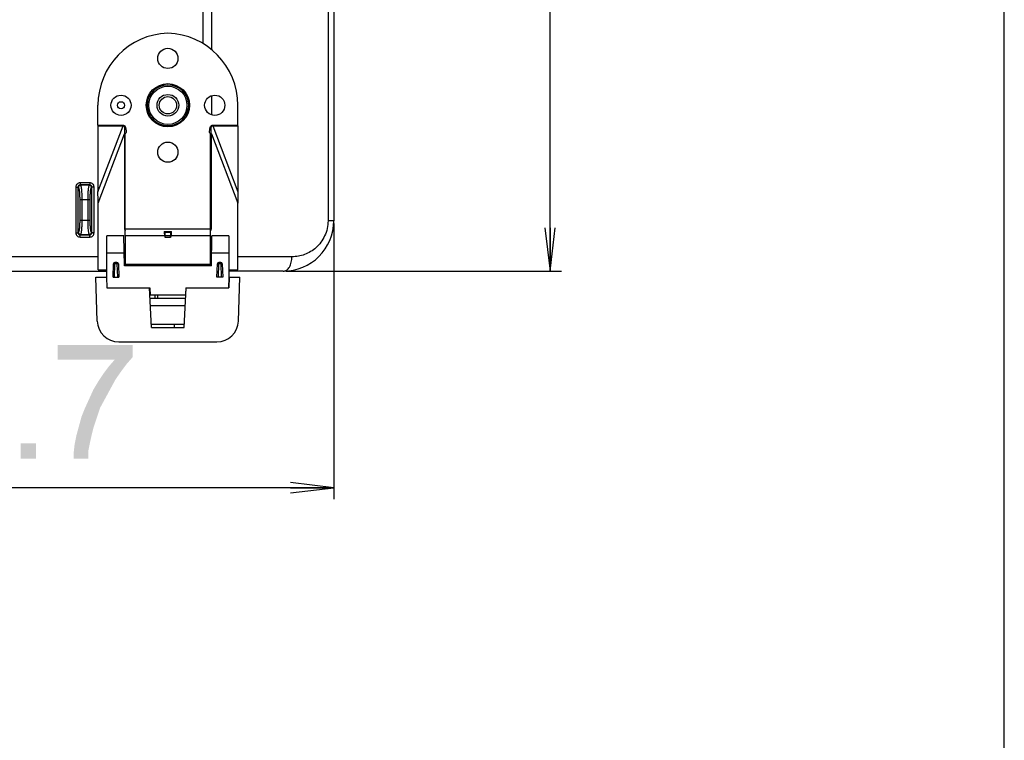
# Model space of a CAD drawing. Units: millimetres. Extents: x 0 to 1189, y 0 to 841.
# Drawn here: x 1121 to 1189, y 97 to 146 of the extents above; entities that cross this region are included whole.
import ezdxf

# ---------------------------------------------------------------- set-up
doc = ezdxf.new("R2010")
doc.units = ezdxf.units.MM
doc.header["$LTSCALE"] = 65.395
doc.layers.get('0').update_dxf_attribs({"linetype": 'CONTINUOUS'})
for name, color, linetype in [('3_ALL_AXES', 7, 'CONTINUOUS'), ('7_ALL_FEATURES', 7, 'CONTINUOUS'), ('DEF_DRAFT_DIM', 7, 'CONTINUOUS')]:
    doc.layers.add(name, color=color, linetype=linetype)
doc.styles.add('TEXTSTYLE_2', font='ar_wgl__.ttf')
doc.dimstyles.new('DIMSTYLE_3', dxfattribs={"dimtxt": 8, "dimasz": 3, "dimexe": 0.8, "dimexo": 0.2, "dimgap": 2, "dimtad": 1, "dimdec": 1, "dimlfac": 2, "dimdsep": 46, "dimtxsty": 'TEXTSTYLE_2', "dimblk": 'OPEN', "dimblk1": 'OPEN', "dimblk2": 'OPEN', "dimcen": 0.09, "dimazin": 2, "dimtp": 0.5, "dimtm": 0.5, "dimtfac": 1, "dimtdec": 1, "dimtofl": 0, "dimtmove": 0, "dimatfit": 3, "dimldrblk": 'OPEN', "dimfxl": 1, "dimtolj": 1, "dimarcsym": 0})
doc.dimstyles.new('DIMSTYLE_4', dxfattribs={"dimtxt": 8, "dimasz": 3, "dimexe": 0.8, "dimexo": 0.2, "dimgap": 2, "dimtad": 1, "dimdec": 1, "dimlfac": 2, "dimdsep": 46, "dimtxsty": 'TEXTSTYLE_2', "dimblk": 'OPEN', "dimblk1": 'OPEN', "dimblk2": 'OPEN', "dimcen": 0.09, "dimazin": 2, "dimtp": 0.3, "dimtm": 0.3, "dimtfac": 1, "dimtdec": 1, "dimtofl": 0, "dimtmove": 0, "dimatfit": 3, "dimldrblk": 'OPEN', "dimfxl": 1, "dimtolj": 1, "dimarcsym": 0})

# ---------------------------------------------------------------- blocks, each defined once
blk = doc.blocks.new('_OPEN')
at = {"color": 0, "linetype": 'ByBlock'}
for p, q in [((0, 0), (-1, 0.117)), ((-1, -0.117), (0, 0)), ((-1, 0), (0, 0))]:
    blk.add_line(p, q, dxfattribs=at)
blk = doc.blocks.new('*D31')
at = {"layer": 'DEF_DRAFT_DIM', "color": 2, "linetype": 'Continuous', "transparency": 16777216}
for p, q in [((1094.175, 192.791), (1094.175, 113.266)), ((1142.502, 132.366), (1142.502, 113.266)), ((1094.175, 114.066), (1118.339, 114.066)), ((1142.502, 114.066), (1118.339, 114.066))]:
    blk.add_line(p, q, dxfattribs=at)
at = {"layer": 'DEF_DRAFT_DIM', "color": 2, "linetype": 'Continuous', "transparency": 16777216, "xscale": 3, "yscale": 3, "zscale": 3, "rotation": 180}
blk.add_blockref('_OPEN', (1094.175, 114.066), dxfattribs=at)
at = {"layer": 'DEF_DRAFT_DIM', "color": 2, "linetype": 'Continuous', "transparency": 16777216, "xscale": 3, "yscale": 3, "zscale": 3}
blk.add_blockref('_OPEN', (1142.502, 114.066), dxfattribs=at)
blk = doc.blocks.new('*D32')
at = {"layer": 'DEF_DRAFT_DIM', "color": 2, "linetype": 'Continuous', "transparency": 16777216}
for p, q in [((1110.402, 207.683), (1158.302, 207.683)), ((1157.502, 207.683), (1157.502, 168.375)), ((1157.502, 129.066), (1157.502, 168.375)), ((1139.202, 129.066), (1158.302, 129.066))]:
    blk.add_line(p, q, dxfattribs=at)
at = {"layer": 'DEF_DRAFT_DIM', "color": 2, "linetype": 'Continuous', "transparency": 16777216, "xscale": 3, "yscale": 3, "zscale": 3}
for p, rotation in [((1157.502, 207.683), 90), ((1157.502, 129.066), 270)]:
    blk.add_blockref('_OPEN', p, dxfattribs=dict(at, rotation=rotation))

msp = doc.modelspace()

# ---------------------------------------------------------------- linework, layer by layer
at = {"color": 7, "linetype": 'Continuous'}
msp.add_line((1189, 0), (1189, 841), dxfattribs=at)
at = {"layer": '3_ALL_AXES', "color": 7, "linetype": 'Continuous'}
for p, q in [((1127.9484, 131.5164), (1126.7766, 131.5164)), ((1128.0516, 131.5164), (1128.0516, 129.5338)), ((1135.2266, 131.5164), (1134.0548, 131.5164))]:
    msp.add_line(p, q, dxfattribs=at)
at = {"layer": '7_ALL_FEATURES', "color": 7, "linetype": 'Continuous'}
for p, q in [((1142.5016, 340.0164), (1142.5016, 132.5664)), ((1142.1067, 339.9036), (1142.1067, 132.5664)), ((1133.4147, 225.8149), (1133.4147, 144.8463)), ((1134.0198, 225.8149), (1134.0198, 144.4211)), ((1134.0198, 141.2266), (1134.0198, 139.9062)), ((1126.1516, 139.1913), (1126.1516, 140.5664)), ((1135.8516, 139.1913), (1135.8516, 140.5664)), ((1126.1516, 139.1913), (1127.8923, 139.1913)), ((1126.1516, 139.1415), (1127.8923, 139.1415)), ((1126.1516, 139.1415), (1126.1564, 134.5734)), ((1126.1564, 134.5734), (1127.8923, 139.1415)), ((1126.1568, 133.7862), (1127.9862, 138.6005)), ((1127.8923, 139.1913), (1127.8923, 139.1415)), ((1128.0516, 138.6005), (1127.9862, 138.6005)), ((1127.9862, 138.6005), (1127.9862, 132.0164)), ((1128.0516, 131.5164), (1128.0516, 138.6005)), ((1133.9516, 138.6005), (1134.017, 138.6005)), ((1133.9516, 129.5338), (1133.9516, 138.6005)), ((1134.017, 138.6005), (1135.8464, 133.7862)), ((1134.017, 132.0164), (1134.017, 138.6005)), ((1134.1109, 139.1913), (1135.8516, 139.1913)), ((1134.1109, 139.1913), (1134.1109, 139.1415)), ((1134.1109, 139.1415), (1135.8516, 139.1415)), ((1134.1109, 139.1415), (1135.8468, 134.5734)), ((1135.8516, 139.1415), (1135.8468, 134.5734)), ((1125.5866, 135.1991), (1124.9167, 135.1991)), ((1124.9167, 135.1991), (1124.9167, 135.0502)), ((1125.5866, 135.1991), (1125.5866, 135.0502)), ((1124.6189, 134.9014), (1124.7678, 134.9014)), ((1124.6189, 134.9014), (1124.6189, 131.7315)), ((1124.7678, 134.9014), (1124.7973, 134.8719)), ((1124.7678, 134.9014), (1124.7678, 131.7315)), ((1125.5866, 135.0502), (1124.9167, 135.0502)), ((1124.9167, 135.0502), (1124.9461, 135.0208)), ((1125.5571, 135.0208), (1124.9461, 135.0208)), ((1125.5571, 135.0208), (1125.5866, 135.0502)), ((1125.7059, 134.8719), (1125.7354, 134.9014)), ((1125.8843, 134.9014), (1125.7354, 134.9014)), ((1125.7354, 131.7315), (1125.7354, 134.9014)), ((1125.8843, 131.7315), (1125.8843, 134.9014)), ((1124.8889, 134.0282), (1125.6143, 134.0282)), ((1124.8889, 134.0282), (1124.8889, 132.6046)), ((1125.0378, 134.0282), (1125.0378, 132.6046)), ((1125.4654, 132.6046), (1125.4654, 134.0282)), ((1125.6143, 132.6046), (1125.6143, 134.0282)), ((1126.1568, 129.1716), (1126.1568, 133.7862)), ((1135.8464, 129.1716), (1135.8464, 133.7862)), ((1124.8889, 132.6046), (1125.6143, 132.6046)), ((1142.5016, 132.5664), (1142.1067, 132.5664)), ((1127.9862, 132.0164), (1134.017, 132.0164)), ((1130.7531, 131.8164), (1131.2501, 131.8164)), ((1130.806, 131.7843), (1131.1972, 131.7843)), ((1124.6189, 131.7315), (1124.7678, 131.7315)), ((1124.7973, 131.761), (1124.7678, 131.7315)), ((1124.9461, 131.6121), (1124.9167, 131.5826)), ((1124.9167, 131.5826), (1125.5866, 131.5826)), ((1124.9167, 131.4337), (1124.9167, 131.5826)), ((1124.9167, 131.4337), (1125.5866, 131.4337)), ((1124.9461, 131.6121), (1125.5571, 131.6121)), ((1125.5866, 131.5826), (1125.5571, 131.6121)), ((1125.5866, 131.4337), (1125.5866, 131.5826)), ((1125.7354, 131.7315), (1125.7059, 131.761)), ((1125.8843, 131.7315), (1125.7354, 131.7315)), ((1126.7766, 128.6664), (1126.7766, 131.5165)), ((1127.9847, 129.4338), (1127.9484, 131.5165)), ((1130.7953, 131.5164), (1128.0516, 131.5164)), ((1130.813, 131.5397), (1131.1902, 131.5397)), ((1130.813, 131.404), (1130.813, 131.5397)), ((1131.1902, 131.404), (1130.813, 131.404)), ((1131.1902, 131.404), (1131.1902, 131.5397)), ((1133.9516, 131.5164), (1131.208, 131.5164)), ((1134.0185, 129.4338), (1134.0548, 131.5165)), ((1135.2266, 131.5165), (1135.2266, 128.6664)), ((1127.9584, 130.9414), (1128.0516, 130.9414)), ((1133.9516, 130.9414), (1134.0448, 130.9414)), ((1126.1568, 130.0664), (1065.151, 130.0664)), ((1127.9693, 130.3164), (1126.7766, 130.3164)), ((1135.2266, 130.3164), (1134.0339, 130.3164)), ((1139.6067, 130.0664), (1135.8464, 130.0664)), ((990.1273, 129.0664), (1126.7766, 129.0664)), ((1126.1568, 129.1716), (1126.7766, 129.1699)), ((1127.2016, 128.6664), (1127.2332, 129.5699)), ((1127.3015, 128.6664), (1127.3331, 129.5699)), ((1127.4701, 129.6664), (1127.3331, 129.6664)), ((1127.3331, 129.5699), (1127.3331, 129.6664)), ((1127.4701, 129.5699), (1127.3331, 129.5699)), ((1127.4701, 129.5699), (1127.4701, 129.6664)), ((1127.4701, 129.5699), (1127.5017, 128.6664)), ((1127.5701, 129.5699), (1127.6016, 128.6664)), ((1127.9802, 129.6914), (1128.0516, 129.6914)), ((1134.0202, 129.5338), (1127.983, 129.5338)), ((1134.0185, 129.4338), (1127.9847, 129.4338)), ((1133.9516, 129.6914), (1134.023, 129.6914)), ((1134.4016, 128.6664), (1134.4332, 129.5699)), ((1134.5015, 128.6664), (1134.5331, 129.5699)), ((1134.6701, 129.6664), (1134.5331, 129.6664)), ((1134.5331, 129.5699), (1134.5331, 129.6664)), ((1134.6701, 129.5699), (1134.5331, 129.5699)), ((1134.6701, 129.5699), (1134.6701, 129.6664)), ((1134.6701, 129.5699), (1134.7017, 128.6664)), ((1134.7701, 129.5699), (1134.8016, 128.6664)), ((1135.2266, 129.1699), (1135.8464, 129.1716)), ((1139.0016, 129.0664), (1135.2266, 129.0664)), ((1126.0004, 128.6664), (1126.7766, 128.6664)), ((1126.1069, 125.6141), (1126.0004, 128.6664)), ((1126.7777, 128.6345), (1126.7508, 128.6664)), ((1126.7508, 128.6664), (1126.777, 127.9164)), ((1126.8028, 127.9164), (1126.7766, 128.6664)), ((1127.2016, 128.6664), (1127.6016, 128.6664)), ((1134.8016, 128.6664), (1134.4016, 128.6664)), ((1135.2266, 128.6664), (1135.2004, 127.9164)), ((1135.2499, 128.6664), (1135.2237, 127.9164)), ((1135.2499, 128.6664), (1135.2256, 128.6376)), ((1135.2266, 128.6664), (1136.0004, 128.6664)), ((1135.8938, 125.6141), (1136.0004, 128.6664)), ((1126.7717, 128.0668), (1126.7975, 128.0668)), ((1126.777, 127.9164), (1129.7516, 127.9164)), ((1129.7516, 127.8914), (1129.7291, 127.8914)), ((1129.8754, 125.1664), (1129.7312, 127.9164)), ((1129.7516, 127.9164), (1129.7778, 127.4164)), ((1132.1254, 125.1664), (1132.2695, 127.9164)), ((1132.2516, 127.9164), (1132.2254, 127.4164)), ((1132.2516, 127.9164), (1135.2237, 127.9164)), ((1132.2695, 127.8914), (1132.2516, 127.8914)), ((1135.2057, 128.0668), (1135.229, 128.0668)), ((1132.2302, 127.1664), (1129.7705, 127.1664)), ((1132.2254, 127.4164), (1129.7778, 127.4164)), ((1130.106, 127.4164), (1130.106, 127.1664)), ((1130.306, 127.1664), (1130.306, 127.4164)), ((1132.2485, 127.5164), (1132.2306, 127.5164)), ((1132.204, 126.6664), (1129.7967, 126.6664)), ((1132.1358, 125.3664), (1129.8649, 125.3664)), ((1129.8754, 125.1664), (1132.1254, 125.1664)), ((1131.4327, 125.3664), (1131.4327, 125.1664)), ((1127.606, 124.1664), (1134.3947, 124.1664))]:
    msp.add_line(p, q, dxfattribs=at)
for centre, radius in [((1131.0016, 143.8164), 0.7), ((1131.0016, 140.5664), 1.5), ((1131.0016, 140.5664), 1.4237), ((1131.0016, 140.5664), 1.3239), ((1127.7516, 140.5664), 0.7), ((1127.7516, 140.5664), 0.25), ((1131.0016, 140.5664), 0.75), ((1131.0016, 140.5664), 0.6), ((1134.2516, 140.5664), 0.7), ((1131.0016, 137.3164), 0.7)]:
    msp.add_circle(centre, radius, dxfattribs=at)
for centre, radius, start, end in [((1131.1516, 140.5664), 5, 91.719131, 180), ((1130.8516, 140.5664), 5, 0, 88.280869), ((1139.0016, 132.5664), 3.5, 270, 360), ((1127.3331, 129.5664), 0.1, 90, 178), ((1127.4701, 129.5664), 0.1, 2, 90), ((1132.6301, 130.0202), 1.3851, 342.614407, 346.263568), ((1134.5331, 129.5664), 0.1, 90, 178), ((1134.6701, 129.5664), 0.1, 2, 90), ((1127.606, 125.6664), 1.5, 182, 270), ((1134.3947, 125.6664), 1.5, 270, 358)]:
    msp.add_arc(centre, radius, start, end, dxfattribs=at)
for centre, major_axis, ratio, start_param, end_param in [((1126.2826, 139.1913), (0, 2.5), 0.0524078, -4.712389, -4.6924767), ((1135.7206, 139.1913), (0, 2.5), 0.0524078, -1.5907087, -1.5707963), ((1125.8951, 133.7862), (0, 14.059), 0.0186129, -1.5707963, -1.5147812), ((1136.1081, 133.7862), (0, 14.059), 0.0186129, 1.5147812, 1.5707963), ((1130.7691, 132.0164), (0, 0.5), 0.0349208, 1.9823132, 3.1415927), ((1130.7953, 130.3164), (0, 1.5), 0.0349208, -0.2071928, 0), ((1130.8042, 131.5397), (0, 0.25), 0.0349208, -1.5707963, -0.2071928), ((1131.199, 131.5397), (0, 0.25), 0.0349208, 0.2071928, 1.5707963), ((1131.208, 130.3164), (0, 1.5), 0.0349208, 0, 0.2071928), ((1131.2341, 132.0164), (0, 0.5), 0.0349208, -3.1415927, -1.9823132), ((1130.7953, 130.3164), (0, 1.2), 0.0349208, -0.4363323, 0), ((1131.208, 130.3164), (0, 1.2), 0.0349208, 0, 0.4363323)]:
    msp.add_ellipse(centre, major_axis=major_axis, ratio=ratio, start_param=start_param, end_param=end_param, dxfattribs=at)
for points, knots in [([(1127.8923, 139.1913), (1127.9215, 139.1913), (1127.9822, 139.173), (1128.0564, 139.0775), (1128.0899, 138.9627), (1128.1022, 138.8457), (1128.1173, 138.7735), (1128.1194, 138.714), (1128.1019, 138.6568), (1128.0731, 138.6212), (1128.0516, 138.6005)], [0, 0, 0, 0, 0.1242796, 0.2492134, 0.4981491, 0.6225993, 0.7496508, 0.8114729, 0.8731277, 1, 1, 1, 1]), ([(1127.8923, 139.1415), (1127.9045, 139.1434), (1127.9309, 139.1421), (1127.9708, 139.1088), (1127.9916, 139.0479), (1128.0026, 138.9743), (1128.0069, 138.8743), (1128.0017, 138.7495), (1127.992, 138.6501), (1127.9862, 138.6005)], [0, 0, 0, 0, 0.0620306, 0.1241204, 0.2485914, 0.3737692, 0.4990146, 0.7494844, 1, 1, 1, 1]), ([(1133.9516, 138.6005), (1133.9297, 138.6208), (1133.9007, 138.6564), (1133.8836, 138.7138), (1133.8857, 138.7733), (1133.9011, 138.8455), (1133.9134, 138.9626), (1133.9468, 139.0775), (1134.021, 139.173), (1134.0817, 139.1913), (1134.1109, 139.1913)], [0, 0, 0, 0, 0.1268018, 0.1885067, 0.2503685, 0.3774768, 0.5019615, 0.7508717, 0.8757775, 1, 1, 1, 1]), ([(1134.017, 138.6005), (1134.0113, 138.6501), (1134.0015, 138.7495), (1133.9963, 138.8743), (1134.0007, 138.9743), (1134.0116, 139.0479), (1134.0324, 139.1088), (1134.0723, 139.1421), (1134.0987, 139.1434), (1134.1109, 139.1415)], [0, 0, 0, 0, 0.2505452, 0.5010429, 0.6262992, 0.7514764, 0.8758784, 0.9379178, 1, 1, 1, 1]), ([(1124.9167, 135.1991), (1124.8407, 135.1991), (1124.6819, 135.1361), (1124.6189, 134.9774), (1124.6189, 134.9014)], [0, 0, 0, 0, 0.4999768, 1, 1, 1, 1]), ([(1125.8843, 134.9014), (1125.8843, 134.9774), (1125.8213, 135.1361), (1125.6626, 135.1991), (1125.5866, 135.1991)], [0, 0, 0, 0, 0.4999756, 1, 1, 1, 1]), ([(1124.9167, 135.0502), (1124.8785, 135.0508), (1124.7978, 135.0202), (1124.7672, 134.9395), (1124.7678, 134.9014)], [0, 0, 0, 0, 0.4999758, 1, 1, 1, 1]), ([(1124.9461, 135.0208), (1124.9083, 135.0202), (1124.8302, 134.9878), (1124.7978, 134.9097), (1124.7973, 134.8719)], [0, 0, 0, 0, 0.5, 1, 1, 1, 1]), ([(1124.7973, 134.8719), (1124.806, 134.8631), (1124.8197, 134.832), (1124.8358, 134.7737), (1124.8508, 134.6907), (1124.8697, 134.5407), (1124.8849, 134.3173), (1124.8889, 134.1289), (1124.8889, 134.0282)], [0, 0, 0, 0, 0.043485, 0.115114, 0.2143015, 0.3384966, 0.6462943, 1, 1, 1, 1]), ([(1124.9461, 135.0208), (1124.9553, 135.01), (1124.9686, 134.9733), (1124.9849, 134.9049), (1124.9997, 134.8072), (1125.0187, 134.6307), (1125.0337, 134.368), (1125.0378, 134.1466), (1125.0378, 134.0282)], [0, 0, 0, 0, 0.0421799, 0.1133385, 0.2124823, 0.3368789, 0.6454269, 1, 1, 1, 1]), ([(1125.4654, 134.0282), (1125.4654, 134.1466), (1125.4695, 134.3679), (1125.4845, 134.6307), (1125.5035, 134.8072), (1125.5183, 134.9048), (1125.5346, 134.9733), (1125.5479, 135.01), (1125.5571, 135.0208)], [0, 0, 0, 0, 0.3545336, 0.6630893, 0.7874913, 0.8866421, 0.9578123, 1, 1, 1, 1]), ([(1125.7354, 134.9014), (1125.736, 134.9395), (1125.7054, 135.0202), (1125.6247, 135.0508), (1125.5866, 135.0502)], [0, 0, 0, 0, 0.4999746, 1, 1, 1, 1]), ([(1125.6143, 134.0282), (1125.6143, 134.1289), (1125.6183, 134.3172), (1125.6335, 134.5407), (1125.6524, 134.6907), (1125.6674, 134.7737), (1125.6835, 134.832), (1125.6972, 134.8631), (1125.7059, 134.8719)], [0, 0, 0, 0, 0.3536662, 0.6614717, 0.7856721, 0.8848666, 0.9565072, 1, 1, 1, 1]), ([(1124.8889, 132.6046), (1124.8889, 132.5039), (1124.8849, 132.3156), (1124.8697, 132.0921), (1124.8508, 131.9422), (1124.8358, 131.8591), (1124.8197, 131.8008), (1124.806, 131.7697), (1124.7973, 131.761)], [0, 0, 0, 0, 0.3536662, 0.6614717, 0.7856721, 0.8848666, 0.9565072, 1, 1, 1, 1]), ([(1125.0378, 132.6046), (1125.0378, 132.4862), (1125.0337, 132.2649), (1125.0187, 132.0022), (1124.9997, 131.8256), (1124.9849, 131.728), (1124.9686, 131.6595), (1124.9553, 131.6228), (1124.9461, 131.6121)], [0, 0, 0, 0, 0.3545336, 0.6630893, 0.7874913, 0.8866421, 0.9578123, 1, 1, 1, 1]), ([(1125.5571, 131.6121), (1125.5479, 131.6228), (1125.5346, 131.6595), (1125.5183, 131.728), (1125.5035, 131.8256), (1125.4845, 132.0021), (1125.4695, 132.2649), (1125.4654, 132.4862), (1125.4654, 132.6046)], [0, 0, 0, 0, 0.0421799, 0.1133385, 0.2124823, 0.3368789, 0.6454269, 1, 1, 1, 1]), ([(1125.7059, 131.761), (1125.6972, 131.7697), (1125.6835, 131.8008), (1125.6674, 131.8591), (1125.6524, 131.9421), (1125.6335, 132.0921), (1125.6183, 132.3156), (1125.6143, 132.5039), (1125.6143, 132.6046)], [0, 0, 0, 0, 0.043485, 0.115114, 0.2143015, 0.3384966, 0.6462943, 1, 1, 1, 1]), ([(1142.1067, 132.5664), (1142.1067, 132.2053), (1141.9508, 131.4996), (1141.3342, 130.6726), (1140.5121, 130.1758), (1139.9022, 130.0664), (1139.6067, 130.0664)], [0, 0, 0, 0, 0.2777121, 0.5351687, 0.7727634, 1, 1, 1, 1]), ([(1124.6189, 131.7315), (1124.6189, 131.6555), (1124.6819, 131.4967), (1124.8406, 131.4337), (1124.9167, 131.4337)], [0, 0, 0, 0, 0.4999756, 1, 1, 1, 1]), ([(1124.7678, 131.7315), (1124.7672, 131.6933), (1124.7978, 131.6126), (1124.8785, 131.582), (1124.9167, 131.5826)], [0, 0, 0, 0, 0.4999746, 1, 1, 1, 1]), ([(1125.5571, 131.6121), (1125.5949, 131.6126), (1125.673, 131.645), (1125.7054, 131.7231), (1125.7059, 131.761)], [0, 0, 0, 0, 0.5, 1, 1, 1, 1]), ([(1125.5866, 131.4337), (1125.6626, 131.4337), (1125.8213, 131.4967), (1125.8843, 131.6555), (1125.8843, 131.7315)], [0, 0, 0, 0, 0.4999768, 1, 1, 1, 1]), ([(1125.5866, 131.5826), (1125.6247, 131.582), (1125.7054, 131.6126), (1125.736, 131.6933), (1125.7354, 131.7315)], [0, 0, 0, 0, 0.4999758, 1, 1, 1, 1]), ([(1139.0016, 129.0664), (1139.0829, 129.0664), (1139.2626, 129.1329), (1139.4548, 129.3679), (1139.5786, 129.6915), (1139.6067, 129.9379), (1139.6067, 130.0664)], [0, 0, 0, 0, 0.191688, 0.4216765, 0.696877, 1, 1, 1, 1]), ([(1127.3331, 129.5699), (1127.3204, 129.5703), (1127.2976, 129.5705), (1127.2642, 129.5728), (1127.2487, 129.5689), (1127.2332, 129.5725), (1127.2332, 129.5699)], [0, 0, 0, 0, 0.3816949, 0.7062729, 0.9226917, 1, 1, 1, 1]), ([(1127.5701, 129.5699), (1127.57, 129.5725), (1127.5545, 129.5689), (1127.539, 129.5728), (1127.5057, 129.5705), (1127.4828, 129.5703), (1127.4701, 129.5699)], [0, 0, 0, 0, 0.0773083, 0.2937271, 0.6183051, 1, 1, 1, 1]), ([(1134.5331, 129.5699), (1134.5204, 129.5703), (1134.4976, 129.5705), (1134.4642, 129.5728), (1134.4487, 129.5689), (1134.4332, 129.5725), (1134.4332, 129.5699)], [0, 0, 0, 0, 0.3816949, 0.7062729, 0.9226917, 1, 1, 1, 1]), ([(1134.7701, 129.5699), (1134.77, 129.5725), (1134.7545, 129.5689), (1134.739, 129.5728), (1134.7057, 129.5705), (1134.6828, 129.5703), (1134.6701, 129.5699)], [0, 0, 0, 0, 0.0773083, 0.2937271, 0.6183051, 1, 1, 1, 1])]:
    msp.add_open_spline(points, degree=3, knots=knots, dxfattribs=at)
for points in [[(1125.5571, 135.0208), (1125.5949, 135.0202), (1125.673, 134.9878), (1125.7054, 134.9097), (1125.7059, 134.8719)], [(1127.9862, 132.0164), (1127.9862, 131.9863), (1127.9958, 131.9556), (1128.0104, 131.9292)], [(1128.0104, 131.9292), (1128.0216, 131.9089), (1128.036, 131.8902), (1128.0516, 131.8731)], [(1133.9516, 131.8731), (1133.9679, 131.8909), (1133.9827, 131.9105), (1133.9942, 131.9318)], [(1133.9942, 131.9318), (1134.0081, 131.9575), (1134.017, 131.9872), (1134.017, 132.0164)], [(1124.9461, 131.6121), (1124.9083, 131.6126), (1124.8302, 131.645), (1124.7978, 131.7231), (1124.7973, 131.761)]]:
    msp.add_open_spline(points, degree=3, dxfattribs=at)
at = {"layer": 'DEF_DRAFT_DIM', "color": 2, "linetype": 'Continuous'}
for points in [[(1128.5649, 123.9479), (1128.5649, 123.1183), (1123.3501, 122.9405)], [(1128.5649, 123.9479), (1123.3501, 122.9405), (1123.3501, 123.9479)], [(1127.3205, 122.9405), (1123.3501, 122.9405), (1128.5649, 123.1183)], [(1128.1501, 122.6442), (1126.9057, 122.4664), (1127.3205, 122.9405)], [(1127.3205, 122.9405), (1128.5649, 123.1183), (1128.1501, 122.6442)], [(1127.7946, 122.1701), (1126.5501, 121.9923), (1126.9057, 122.4664)], [(1126.9057, 122.4664), (1128.1501, 122.6442), (1127.7946, 122.1701)], [(1127.3797, 121.5775), (1126.1946, 121.459), (1126.5501, 121.9923)], [(1126.1946, 121.459), (1127.3797, 121.5775), (1127.0242, 120.9257)], [(1126.5501, 121.9923), (1127.7946, 122.1701), (1127.3797, 121.5775)], [(1126.6686, 120.2738), (1125.5427, 120.2146), (1125.839, 120.8664)], [(1127.0242, 120.9257), (1125.839, 120.8664), (1126.1946, 121.459)], [(1125.839, 120.8664), (1127.0242, 120.9257), (1126.6686, 120.2738)], [(1126.3131, 119.622), (1125.2464, 119.5627), (1125.5427, 120.2146)], [(1125.5427, 120.2146), (1126.6686, 120.2738), (1126.3131, 119.622)], [(1125.0094, 118.9701), (1125.2464, 119.5627), (1126.3131, 119.622)], [(1125.0094, 118.9701), (1126.3131, 119.622), (1126.076, 118.9109)], [(1126.076, 118.9109), (1124.8316, 118.3183), (1125.0094, 118.9701)], [(1124.8316, 118.3183), (1126.076, 118.9109), (1125.839, 118.1997)], [(1125.839, 118.1997), (1124.6538, 117.6664), (1124.8316, 118.3183)], [(1125.839, 118.1997), (1125.7205, 117.7257), (1124.6538, 117.6664)], [(1125.602, 117.1923), (1124.5353, 117.0738), (1124.6538, 117.6664)], [(1124.6538, 117.6664), (1125.7205, 117.7257), (1125.602, 117.1923)], [(1121.8686, 117.1331), (1120.802, 116.0664), (1120.802, 117.1331)], [(1120.802, 116.0664), (1121.8686, 117.1331), (1121.8686, 116.0664)], [(1125.4834, 116.5997), (1124.476, 116.5405), (1124.5353, 117.0738)], [(1124.5353, 117.0738), (1125.602, 117.1923), (1125.4834, 116.5997)], [(1124.476, 116.0664), (1124.476, 116.5405), (1125.4834, 116.5997)], [(1124.476, 116.0664), (1125.4834, 116.5997), (1125.4834, 116.0664)]]:
    msp.add_solid(points, dxfattribs=at)

# ---------------------------------------------------------------- dimensions: what is measured, and where the dimension line sits
dim = msp.add_linear_dim(base=(1157.5016, 129.0664), p1=(1110.2016, 207.6831), p2=(1139.0016, 129.0664), angle=270, dimstyle='DIMSTYLE_3', dxfattribs=at)
dim.commit()
dim.dimension.update_dxf_attribs({"geometry": '*D32', "text_midpoint": (1157.5016, 154.3971), "dimtype": 160})
dim = msp.add_linear_dim(base=(1142.5016, 114.0664), p1=(1094.1754, 192.9914), p2=(1142.5016, 132.5664), dimstyle='DIMSTYLE_4', dxfattribs=at)
dim.commit()
dim.dimension.update_dxf_attribs({"geometry": '*D31', "text_midpoint": (1107.4686, 114.0664), "dimtype": 160})

doc.saveas('drawing.dxf')
